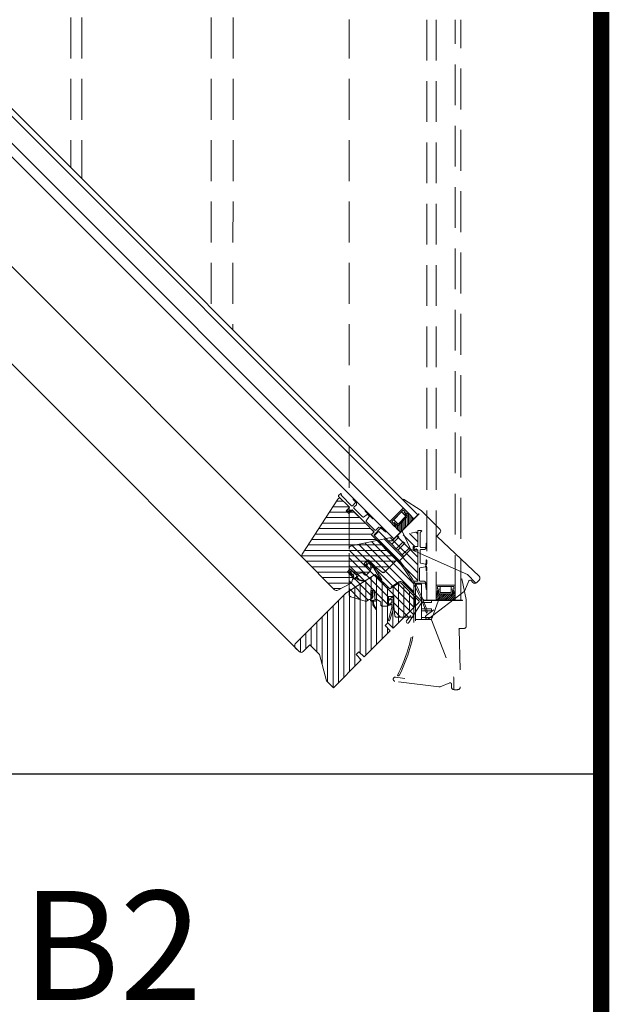
# Model space of a CAD drawing. Units: millimetres. Extents: x -2610 to 1601, y -2170 to 1398.
# Drawn here: x 1305 to 1414, y -386 to -206 of the extents above; entities that cross this region are included whole.
import ezdxf
from ezdxf.lldxf.tags import DXFTag

# ---------------------------------------------------------------- set-up
doc = ezdxf.new("R2010")
doc.units = ezdxf.units.MM
doc.header["$LTSCALE"] = 30
doc.linetypes.add('HIDDEN', pattern=[0.375, 0.25, -0.125])
doc.layers.add('FAKRO TEXT', color=80, linetype='Continuous', lineweight=9)
doc.layers.add('FAKRO WINDOW', color=7, linetype='Continuous', lineweight=20)
doc.styles.get("Standard").update_dxf_attribs({"font": 'ARIAL.TTF'})
tags = doc.linetypes.add('DASHDOT2', pattern=[12.7, 6.35, -3.175, 0, -3.175]).pattern_tags.tags
tags[10:11] = [DXFTag(74, 4), DXFTag(75, 0), DXFTag(340, '0'), DXFTag(46, 0.0), DXFTag(50, 0.0), DXFTag(44, 0.0), DXFTag(45, 0.0)]
tags[8:9] = [DXFTag(74, 4), DXFTag(75, 0), DXFTag(340, '0'), DXFTag(46, 0.0), DXFTag(50, 0.0), DXFTag(44, 0.0), DXFTag(45, 0.0)]
tags[6:7] = [DXFTag(74, 4), DXFTag(75, 0), DXFTag(340, '0'), DXFTag(46, 0.0), DXFTag(50, 0.0), DXFTag(44, 0.0), DXFTag(45, 0.0)]
tags[4:5] = [DXFTag(74, 4), DXFTag(75, 0), DXFTag(340, '0'), DXFTag(46, 0.0), DXFTag(50, 0.0), DXFTag(44, 0.0), DXFTag(45, 0.0)]
pattern_1 = [(45, (-408.0897, -355.81), (-2.828427, 2.828427), [])]
pattern_2 = [(314.9998, (63.1667, 125.7604), (0.707109, 0.7071044), [])]

# ---------------------------------------------------------------- blocks, each defined once
blk = doc.blocks.new('FDH D')
at = {"layer": 'FAKRO WINDOW', "linetype": 'Continuous'}
h = blk.add_hatch(dxfattribs=at)
h.set_pattern_fill('LINE', scale=0.314961, angle=45, style=0)
h.set_pattern_definition([(135, (188.745, -355.4471), (0.7071068, 0.7071068), [])])
h.paths.add_polyline_path([(29.2, 33.25), (23.2, 33.25), (23.2, 34.25), (22.2, 34.25), (22.2, 35.25), (24.7, 35.25), (24.7, 45.25), (22.2, 45.25), (22.2, 46.25), (23.2, 46.25), (23.2, 47.25), (29.2, 47.25)])
h = blk.add_hatch(dxfattribs=at)
h.set_pattern_fill('LINE', scale=1.259843, angle=45, style=0)
h.set_pattern_definition(pattern_1)
edge = h.paths.add_edge_path()
edge.add_line((31.68, 2.25), (28.08, 2.25))
edge.add_line((28.08, 2.25), (28.07, 2.25))
edge.add_line((28.07, 2.25), (26.71, 2.25))
edge.add_line((26.71, 2.25), (26.71, -1.23))
edge.add_line((26.71, -1.23), (-16.65, -0.23))
edge.add_line((-16.65, -0.23), (-20.51, 17.94))
edge.add_ellipse((-19.04, 18.25), major_axis=(-1.06, 1.06), ratio=1, start_angle=-45, end_angle=57, ccw=False)
edge.add_line((-19.04, 19.75), (-10.09, 19.75))
edge.add_line((-10.09, 19.75), (-10.09, 18.25))
edge.add_line((-10.09, 18.25), (-10.09, 16.25))
edge.add_line((-10.09, 16.25), (-7.29, 16.25))
edge.add_line((-7.29, 16.25), (-7.29, 17.92))
edge.add_line((-7.29, 17.92), (-7.18, 18.04))
edge.add_ellipse((-7.39, 18.25), major_axis=(0.212, 0.212), ratio=1, start_angle=270.58469, end_angle=385.66311)
edge.add_line((-7.29, 18.53), (-7.29, 19.75))
edge.add_line((-7.29, 19.75), (5.81, 19.75))
edge.add_line((5.81, 19.75), (6.74, 19.75))
edge.add_line((6.74, 19.75), (8.41, 19.75))
edge.add_line((8.41, 19.75), (13.41, 19.75))
edge.add_line((13.41, 19.75), (14.85, 19.75))
edge.add_line((14.85, 19.75), (15.41, 19.75))
edge.add_line((15.41, 19.75), (15.41, 17.25))
edge.add_ellipse((15.91, 17.25), major_axis=(-0.354, 0.354), ratio=1, start_angle=45, end_angle=135)
edge.add_line((15.91, 16.75), (41.71, 16.75))
edge.add_line((41.71, 16.75), (41.71, 3.95))
edge.add_ellipse((40.71, 3.95), major_axis=(-0.707, 0.707), ratio=1, start_angle=140.71059, end_angle=225, ccw=False)
edge.add_line((40.81, 2.96), (33.71, 2.25))
edge.add_line((33.71, 2.25), (31.68, 2.25))
h = blk.add_hatch(dxfattribs=at)
h.set_pattern_fill('LINE', scale=1.259843, angle=135, style=0)
h.set_pattern_definition([(135, (-408.0897, -355.81), (-2.828427, -2.828427), [])])
h.paths.add_polyline_path([(32.63, -79.25, 0.414214), (34.63, -81.25), (38.63, -81.25, 0.414214), (40.63, -79.25), (40.63, -72.25), (50.63, -72.25), (67.95, -82.25), (75.13, -82.25), (75.13, -53.25), (69.63, -53.15), (69.63, -50.35), (75.13, -50.25), (75.13, -23.25), (69.63, -23.15), (69.63, -20.35), (75.13, -20.25), (75.13, 6.75), (74.63, 7.25), (56.26, 7.25, 0.354119), (54.79, 6.06), (53.13, -1.75), (43.99, -1.75, -0.099971), (43.8, -1.75), (38.38, -1.75, 0.354119), (37.85, -2.18), (36.04, -10.69, -0.147353), (36.05, -10.86, -0.001664), (35.99, -10.91), (32.63, -26.75)])
h = blk.add_hatch(dxfattribs=at)
h.set_pattern_fill('LINE', scale=1.259843, angle=45, style=0)
h.set_pattern_definition(pattern_1)
edge = h.paths.add_edge_path()
edge.add_line((24.86, -30.75), (-8.54, -30.75))
edge.add_ellipse((-8.54, -28.75), major_axis=(1.41, 1.41), ratio=1, start_angle=147, end_angle=225, ccw=False)
edge.add_line((-10.5, -29.17), (-16.65, -0.23))
edge.add_line((-16.65, -0.23), (26.71, -1.23))
edge.add_line((26.71, -1.23), (26.71, -1.75))
edge.add_line((26.71, -1.75), (28.66, -1.75))
edge.add_line((28.66, -1.75), (28.83, -2.05))
edge.add_ellipse((29, -1.95), major_axis=(-0.141, 0.141), ratio=1, start_angle=74.99901, end_angle=194.99901)
edge.add_line((29.18, -2.05), (29.32, -1.8))
edge.add_ellipse((28.89, -1.55), major_axis=(-0.354, 0.354), ratio=1, start_angle=194.99901, end_angle=201.41578)
edge.add_line((29.35, -1.75), (31.68, -1.75))
edge.add_line((31.68, -1.75), (32.5, -1.75))
edge.add_line((32.5, -1.75), (32.67, -2.05))
edge.add_ellipse((32.84, -1.95), major_axis=(0.141, 0.141), ratio=1, start_angle=164.99901, end_angle=284.99901)
edge.add_line((33.02, -2.05), (33.14, -1.85))
edge.add_ellipse((32.71, -2.75), major_axis=(0.707, 0.707), ratio=1, start_angle=315, end_angle=379.67335, ccw=False)
edge.add_line((33.71, -2.75), (33.71, -6.4))
edge.add_ellipse((32.71, -6.4), major_axis=(0.707, 0.707), ratio=1, start_angle=225, end_angle=315, ccw=False)
edge.add_line((32.71, -7.4), (31.11, -7.4))
edge.add_ellipse((31.11, -8.4), major_axis=(0.707, 0.707), ratio=1, start_angle=45, end_angle=105)
edge.add_line((30.24, -7.9), (28.77, -10.43))
edge.add_ellipse((29.21, -10.68), major_axis=(0.354, 0.354), ratio=1, start_angle=105, end_angle=135)
edge.add_line((28.71, -10.68), (28.71, -11.25))
edge.add_ellipse((28.21, -11.25), major_axis=(-0.354, 0.354), ratio=1, start_angle=135, end_angle=225, ccw=False)
edge.add_line((28.21, -11.75), (22.21, -11.75))
edge.add_line((22.21, -11.75), (22.21, -14.75))
edge.add_line((22.21, -14.75), (24.73, -14.75))
edge.add_ellipse((24.84, -14.37), major_axis=(-0.283, 0.283), ratio=1, start_angle=119.33237, end_angle=150.66763)
edge.add_line((24.95, -14.75), (27.19, -14.75))
edge.add_ellipse((27.33, -14.38), major_axis=(-0.283, 0.283), ratio=1, start_angle=114.28381, end_angle=155.71619)
edge.add_line((27.47, -14.75), (28.21, -14.75))
edge.add_ellipse((28.21, -15.25), major_axis=(-0.354, 0.354), ratio=1, start_angle=225, end_angle=315, ccw=False)
edge.add_line((28.71, -15.25), (28.71, -15.82))
edge.add_ellipse((29.21, -15.82), major_axis=(-0.354, 0.354), ratio=1, start_angle=45, end_angle=75)
edge.add_line((28.77, -16.07), (29.9, -18.02))
edge.add_ellipse((29.04, -18.52), major_axis=(0.707, 0.707), ratio=1, start_angle=298, end_angle=345, ccw=False)
edge.add_line((29.99, -18.81), (26.77, -29.34))
edge.add_ellipse((24.86, -28.75), major_axis=(1.41, 1.41), ratio=1, start_angle=225, end_angle=298, ccw=False)
at = {"layer": 'FAKRO WINDOW', "color": 7, "linetype": 'Continuous'}
for p, q in [((29.2, 51.25), (-415.58, 51.25)), ((13.74, 52.01), (28.76, 55.2)), ((13.95, 51.25), (13.74, 52.01)), ((29.15, 55.25), (48.45, 55.25)), ((29.2, 24.2), (29.2, 52.2)), ((29.45, 52.45), (29.45, 35.19)), ((49.95, 53.75), (49.99, 50.43)), ((50.49, 49.95), (92.95, 51.25)), ((26.2, 47.25), (-415.58, 47.25)), ((23.2, 47.25), (18.2, 47.25)), ((18.2, 47.25), (18.2, 33.25)), ((19.2, 46.25), (21.2, 46.25)), ((19.2, 34.25), (19.2, 46.25)), ((19.2, 36.25), (19.2, 44.25)), ((19.2, 44.25), (23.7, 44.25)), ((21.2, 47.25), (26.2, 47.25)), ((21.2, 46.25), (21.2, 44.25)), ((22.2, 46.25), (23.2, 46.25)), ((22.2, 45.25), (22.2, 46.25)), ((22.2, 45.25), (22.2, 46.25)), ((22.2, 46.25), (23.2, 46.25)), ((24.7, 45.25), (22.2, 45.25)), ((24.7, 45.25), (22.2, 45.25)), ((23.2, 47.25), (29.2, 47.25)), ((23.2, 46.25), (23.2, 47.25)), ((23.2, 46.25), (23.2, 47.25)), ((23.7, 44.25), (23.7, 36.25)), ((24.7, 35.25), (24.7, 45.25)), ((24.7, 35.25), (24.7, 45.25)), ((43.63, 29.82), (85.95, 46.05)), ((85.95, 46.05), (94.82, 46.05)), ((89.98, 43.47), (92.85, 36.42)), ((92.95, 44.75), (90.95, 44.85)), ((94.95, 49.25), (94.95, 46.75)), ((23.7, 36.25), (19.2, 36.25)), ((21.2, 36.25), (21.2, 34.25)), ((-415.58, 33.25), (26.2, 33.25)), ((18.2, 33.25), (23.2, 33.25)), ((21.2, 34.25), (19.2, 34.25)), ((22.2, 35.25), (24.7, 35.25)), ((22.2, 35.25), (24.7, 35.25)), ((22.2, 34.25), (22.2, 35.25)), ((23.2, 34.25), (22.2, 34.25)), ((23.2, 33.25), (23.2, 34.25)), ((27.7, 33.25), (25.2, 33.25)), ((29.2, 33.25), (25.2, 33.25)), ((29.2, 30.05), (29.2, 27.05)), ((29.45, 35.19), (29.45, 34.13)), ((29.45, 34.13), (29.45, 30.48)), ((29.45, 30.48), (29.45, 24.45)), ((29.95, 29.75), (30.95, 29.75)), ((41.45, 30.48), (30.12, 34.6)), ((30.95, 29.75), (30.95, 22.45)), ((35.7, 29.75), (35.7, 22.45)), ((37.2, 29.75), (35.7, 29.75)), ((37.2, 29.75), (37.2, 22.45)), ((43.12, 29.87), (41.45, 30.48)), ((41.95, 30.29), (41.95, 22.45)), ((43.34, 29.71), (43.63, 29.82)), ((43.45, 29.4), (43.45, 22.45)), ((92.93, 35.56), (88.77, 2.99)), ((-415.58, 26.25), (29.2, 26.25)), ((-21.94, 20.28), (-21.94, 22.08)), ((-12.36, 26.25), (-9.89, 26.25)), ((-9.89, 25.75), (-12.36, 25.75)), ((-9.39, 22.08), (-9.39, 25.35)), ((-8.07, 25.03), (-9.25, 26.02)), ((-7.89, 24.65), (-7.89, 22.05)), ((0.05, 26.25), (2.41, 26.25)), ((2.41, 25.75), (0.05, 25.75)), ((2.18, 21.98), (2.9, 25.18)), ((3.05, 26.02), (3.51, 25.63)), ((3.51, 25.63), (4.11, 25.63)), ((4.56, 26.02), (4.11, 25.63)), ((4.71, 25.18), (5.51, 21.48)), ((5.21, 26.25), (7.57, 26.25)), ((7.57, 25.75), (5.21, 25.75)), ((15.41, 21.55), (15.41, 24.39)), ((15.59, 24.77), (16.76, 25.76)), ((16.91, 25), (16.91, 18.25)), ((17.16, 25.89), (21.17, 26.25)), ((21.21, 25.75), (17.35, 25.4)), ((17.45, 21.95), (17.45, 17.95)), ((19.45, 22.45), (17.95, 22.45)), ((27.45, 22.45), (19.45, 22.45)), ((27.45, 22.45), (29.45, 24.45)), ((27.45, 22.45), (30.95, 22.45)), ((30.95, 22.45), (35.7, 22.45)), ((35.7, 22.45), (37.2, 22.45)), ((37.2, 22.45), (41.95, 22.45)), ((41.95, 22.45), (43.45, 22.45)), ((43.45, 22.45), (43.45, 17.95)), ((-10.09, 19.78), (-21.44, 19.78)), ((-10.5, -29.17), (-20.51, 17.94)), ((-20.44, 21.58), (-9.89, 21.58)), ((-10.09, 18.25), (-10.09, 19.78)), ((-10.09, 19.75), (-10.09, 16.25)), ((-10.09, 16.25), (-7.29, 16.25)), ((-7.49, 19.75), (-8.32, 18.43)), ((-8.12, 18.22), (-7.73, 18.35)), ((-7.38, 17.87), (-7.86, 17.34)), ((8.41, 19.75), (-7.49, 19.75)), ((-7.39, 21.55), (1.69, 21.55)), ((-7.29, 16.25), (-7.29, 19.75)), ((-7.29, 19.75), (5.81, 19.75)), ((2.74, 19.75), (2.74, 19.75)), ((2.74, 19.75), (2.74, 19.75)), ((3.74, 19.75), (3.74, 19.75)), ((3.74, 19.75), (3.74, 19.75)), ((6, 21.05), (14.91, 21.05)), ((14.85, 19.75), (6.74, 19.75)), ((15.41, 19.75), (13.41, 19.75)), ((14.43, 19.75), (14.43, 19.75)), ((14.43, 19.75), (14.43, 19.75)), ((15.41, 17.25), (15.41, 19.75)), ((15.91, 16.75), (41.71, 16.75)), ((17.21, 17.95), (44.41, 17.95)), ((41.71, 16.75), (41.71, 3.95)), ((56.26, 7.25), (74.63, 7.25)), ((56.35, 8.42), (74.96, 8.44)), ((74.63, 7.25), (75.13, 6.75)), ((85.79, 3.37), (86.68, 10.32)), ((33.71, 2.25), (26.71, 2.25)), ((26.71, 2.25), (26.71, -1.75)), ((27.22, 0.75), (28.61, -1.65)), ((32.82, 2.25), (28.08, 2.25)), ((29, 0.75), (30.48, 0.75)), ((31.34, 0.25), (32.44, -1.65)), ((32.84, 0.75), (33.59, 0.75)), ((40.81, 2.96), (33.71, 2.25)), ((44.06, -0.86), (34.3, 2.03)), ((34.63, 0.61), (43.8, -1.75)), ((54.1, 6.58), (52.73, -0.2)), ((53.13, -1.75), (54.79, 6.06)), ((75.13, 6.75), (75.13, -20.25)), ((77.04, 6.63), (80.43, -9.32)), ((26.71, -1.75), (32.71, -1.75)), ((29.1, -0.9), (28.57, 0)), ((28.95, -1.65), (29.1, -1.4)), ((32.94, -0.92), (32.41, 0)), ((32.63, -26.75), (37.85, -2.18)), ((32.79, -1.65), (32.93, -1.4)), ((33.71, -2.75), (33.71, -6.4)), ((38.38, -1.75), (53.13, -1.75)), ((42.83, -1.75), (53.13, -1.75)), ((78.44, -9.56), (77.82, -4.66)), ((28.21, -11.75), (22.21, -11.75)), ((22.21, -11.75), (22.21, -14.75)), ((24.63, -14.71), (22.75, -13.36)), ((23.11, -12.09), (28.71, -11.77)), ((23.66, -13.28), (25.04, -14.02)), ((24.79, -13.21), (23.79, -12.96)), ((27.16, -14.74), (24.79, -13.21)), ((26.2, -13.27), (27.5, -14.01)), ((27.18, -13.33), (26.25, -13.08)), ((28.21, -14.47), (28.21, -14.41)), ((28.71, -10.68), (28.71, -11.25)), ((28.71, -10.78), (29.11, -10.78)), ((28.71, -11.77), (28.71, -10.78)), ((30.24, -7.9), (28.77, -10.43)), ((29.71, -12.2), (29.58, -12.2)), ((29.58, -12.75), (32.04, -12.75)), ((32.1, -13.39), (29.67, -13.45)), ((29.67, -14), (29.79, -14)), ((29.91, -11.58), (29.91, -12)), ((32.71, -7.4), (31.11, -7.4)), ((22.21, -14.75), (28.21, -14.75)), ((29.99, -18.81), (26.77, -29.34)), ((28.71, -14.58), (28.31, -14.58)), ((28.71, -15.13), (28.71, -14.58)), ((29.19, -15.13), (28.71, -15.13)), ((28.71, -15.25), (28.71, -15.82)), ((28.77, -16.07), (29.9, -18.02)), ((75.13, -20.25), (69.63, -20.35)), ((69.63, -20.35), (69.63, -23.15)), ((32.63, -26.75), (32.63, -26.55)), ((32.63, -26.55), (32.67, -26.55)), ((32.63, -79.25), (32.63, -26.75)), ((69.63, -23.15), (75.13, -23.25)), ((75.13, -23.25), (75.13, -50.25)), ((-8.19, -30.75), (-415.58, -30.74)), ((24.86, -30.75), (-8.54, -30.75)), ((75.13, -50.25), (69.63, -50.35)), ((69.63, -50.35), (69.63, -53.15)), ((69.63, -53.15), (75.13, -53.25)), ((75.13, -53.25), (75.13, -82.25)), ((40.63, -72.25), (40.63, -79.25)), ((50.63, -72.25), (40.63, -72.25)), ((50.63, -72.25), (40.63, -72.25)), ((40.63, -72.25), (40.63, -79.25)), ((67.95, -82.25), (50.63, -72.25)), ((37.92, -81.25), (-415.58, -81.24)), ((38.63, -81.25), (34.63, -81.25)), ((38.63, -81.25), (34.63, -81.25)), ((75.13, -82.25), (67.95, -82.25))]:
    blk.add_line(p, q, dxfattribs=at)
at = {"layer": 'FAKRO WINDOW', "color": 7, "linetype": 'DASHDOT2'}
blk.add_line((45.71, 16.75), (36.25, 16.75), dxfattribs=at)
at = {"layer": 'FAKRO WINDOW', "color": 7, "linetype": 'Continuous'}
for centre, radius, start, end in [((29.15, 53.75), 1.5, 90, 105), ((29.45, 52.2), 0.25, 90, 180), ((48.45, 53.75), 1.5, 0, 90), ((92.95, 49.25), 2, 0, 90), ((50.49, 50.45), 0.5, 180, 270), ((90.9, 43.85), 1, 87.15239, 202.15239), ((92.95, 46.75), 2, 270, 0), ((90.94, 35.81), 2, 352.72045, 17.72045), ((29.95, 34.13), 0.5, 70, 180), ((42.95, 29.4), 0.5, 0, 70), ((-21.44, 22.08), 0.5, 0.00149, 179.99966), ((-20.44, 22.08), 0.5, 180.00149, 270.00149), ((-12.36, 26), 0.25, 89.99943, 269.99943), ((-9.89, 25.25), 1, 50, 89.99943), ((-9.89, 25.25), 0.503, 0, 89.99943), ((-9.89, 22.08), 0.5, 270.00149, 0), ((-8.39, 24.65), 0.5, 0, 50), ((-7.39, 22.05), 0.5, 180, 270), ((0.05, 26), 0.25, 90.00005, 270.00005), ((1.69, 22.05), 0.5, 270, 351.5), ((2.41, 25.25), 1, 50.00005, 90.00005), ((2.41, 25.25), 0.5, 351.5, 90.00005), ((5.21, 25.25), 1, 89.99995, 129.99995), ((5.21, 25.25), 0.5, 89.99995, 188.5), ((7.57, 26), 0.25, 269.99995, 89.99995), ((15.91, 24.39), 0.5, 129.99967, 180), ((17.26, 24.89), 1, 95.19954, 119.43399), ((17.4, 24.9), 0.5, 95.19954, 169.43432), ((17.95, 21.95), 0.5, 90, 180), ((21.19, 26), 0.25, 275.19954, 95.19954), ((-21.44, 20.28), 0.5, 180, 270.00149), ((-18.99, 18.24), 1.55, 91.88807, 191.1642), ((-8.79, 18.25), 1.3, 180, 315.58469), ((-8.19, 18.35), 0.15, 147.93577, 296.80335), ((-7.59, 18.08), 0.3, 315.58469, 116.80335), ((6, 21.55), 0.5, 188.5, 270), ((14.91, 21.55), 0.5, 270, 0), ((15.91, 17.25), 0.5, 180, 270), ((17.21, 18.25), 0.3, 180, 270), ((31.72, -98.47), 117.11, 63.40841, 83.78078), ((30.58, -101.54), 119.25, 63.07279, 82.71307), ((56.35, 6.12), 2.3, 89.99885, 168.57383), ((56.26, 5.75), 1.5, 90, 168), ((74.96, 6.34), 2.1, 7.83445, 89.99901), ((28.08, 1.25), 1, 89.99901, 209.99901), ((29, 0.25), 0.5, 89.99901, 209.99901), ((30.48, -0.25), 1, 29.99901, 89.99901), ((32.84, 0.25), 0.5, 89.99901, 209.99901), ((32.82, -2.75), 5, 72.86582, 89.99901), ((33.59, -3.25), 4, 74.9397, 89.99901), ((40.71, 3.95), 1, 275.71059, 360), ((83.6, 5.28), 1.11, 333.20504, 60.54073), ((87.28, 3.18), 1.5, 172.72045, 352.72045), ((28.78, -1.55), 0.2, 209.99901, 329.99901), ((28.66, -1.15), 0.5, 329.99901, 29.99901), ((32.61, -1.55), 0.2, 209.99901, 329.99901), ((32.71, -2.75), 1, 0, 90), ((32.71, -6.4), 1, 270, 0), ((32.5, -1.15), 0.5, 329.99901, 29.99901), ((38.38, -2.29), 0.538, 90, 168), ((43.9, -1.29), 0.468, 258.58209, 68.86701), ((23.15, -12.79), 0.7, 93.22126, 235.04234), ((23.74, -13.13), 0.176, 75.888, 241.94744), ((24.84, -14.37), 0.4, 329.10533, 59.12348), ((26.24, -13.18), 0.1, 84.21519, 244.6479), ((26.72, -14.8), 1.54, 14.98162, 72.5261), ((27.33, -14.38), 0.4, 334.6479, 64.65248), ((28.21, -11.25), 0.5, 270, 0), ((29.21, -10.68), 0.5, 150, 180), ((29.11, -11.58), 0.8, 359.99037, 89.99901), ((29.19, -14.33), 0.8, 269.99901, 5.97939), ((29.58, -12.48), 0.275, 89.99901, 180), ((29.58, -12.48), 0.275, 180, 269.97392), ((29.67, -13.73), 0.275, 90.04735, 180), ((29.67, -13.73), 0.275, 180, 269.99901), ((29.71, -12), 0.2, 269.99901, 0.01665), ((29.79, -14.2), 0.2, 348.02188, 89.99901), ((31.11, -8.4), 1, 90, 150), ((27.23, -0.63), 13.04, 291.68647, 309.26859), ((28.06, -2.92), 11.22, 291.13045, 315.13112), ((35.75, -10.76), 0.272, 344.76148, 172.68752), ((79.44, -9.46), 1, 185.85542, 8.40969), ((24.84, -14.37), 0.4, 239.10548, 329.10533), ((27.33, -14.38), 0.4, 244.6479, 334.6479), ((28.31, -14.48), 0.1, 177.98798, 269.99901), ((28.21, -15.25), 0.5, 0, 90), ((29.21, -15.82), 0.5, 180, 210), ((29.04, -18.52), 1, 343, 30), ((-8.54, -28.75), 2, 192, 270), ((24.86, -28.75), 2, 270, 343), ((34.63, -79.25), 2, 180, 270), ((34.63, -79.25), 2, 180, 270), ((38.63, -79.25), 2, 270, 0), ((38.63, -79.25), 2, 270, 360)]:
    blk.add_arc(centre, radius, start, end, dxfattribs=at)
at = {"layer": 'FAKRO WINDOW', "color": 7, "linetype": 'Continuous', "extrusion": (0, 0, -1)}
blk.add_ellipse((29.95, 30.48), major_axis=(0, 0.73), ratio=0.684915, start_param=3.141593, end_param=4.712389, dxfattribs=at)
blk = doc.blocks.new('A$C5D5708DA')
at = {"layer": 'FAKRO WINDOW', "linetype": 'HIDDEN'}
h = blk.add_hatch(dxfattribs=at)
h.set_pattern_fill('LINE', scale=0.314961, angle=-45.0002, style=0)
h.set_pattern_definition(pattern_2)
edge = h.paths.add_edge_path()
edge.add_line((144.43, 17.52), (144.43, 25.87))
edge.add_ellipse((144.93, 25.87), major_axis=(0.354, -0.354), ratio=1, start_angle=147, end_angle=225, ccw=False)
edge.add_line((144.83, 26.36), (152.06, 27.9))
edge.add_line((152.06, 27.9), (151.81, 17.06))
edge.add_line((151.81, 17.06), (151.68, 17.06))
edge.add_line((151.68, 17.06), (151.68, 16.57))
edge.add_line((151.68, 16.57), (151.61, 16.53))
edge.add_ellipse((151.63, 16.49), major_axis=(0.0354, 0.0354), ratio=1, start_angle=74.999, end_angle=194.999)
edge.add_line((151.61, 16.44), (151.67, 16.41))
edge.add_ellipse((151.73, 16.52), major_axis=(0.0884, 0.0884), ratio=1, start_angle=194.999, end_angle=201.4158)
edge.add_line((151.68, 16.4), (151.68, 15.82))
edge.add_line((151.68, 15.82), (151.68, 15.61))
edge.add_line((151.68, 15.61), (151.61, 15.57))
edge.add_ellipse((151.63, 15.53), major_axis=(0.0354, -0.0354), ratio=1, start_angle=164.999, end_angle=284.999)
edge.add_line((151.61, 15.48), (151.66, 15.45))
edge.add_ellipse((151.43, 15.56), major_axis=(0.177, -0.177), ratio=1, start_angle=315, end_angle=379.6734, ccw=False)
edge.add_line((151.43, 15.31), (150.52, 15.31))
edge.add_ellipse((150.52, 15.56), major_axis=(0.177, -0.177), ratio=1, start_angle=225, end_angle=315, ccw=False)
edge.add_line((150.27, 15.56), (150.27, 15.96))
edge.add_ellipse((150.02, 15.96), major_axis=(0.177, -0.177), ratio=1, start_angle=45, end_angle=105)
edge.add_line((150.15, 16.18), (149.51, 16.54))
edge.add_ellipse((149.45, 16.44), major_axis=(0.0884, -0.0884), ratio=1, start_angle=105, end_angle=135)
edge.add_line((149.45, 16.56), (149.31, 16.56))
edge.add_ellipse((149.31, 16.69), major_axis=(0.0884, 0.0884), ratio=1, start_angle=135, end_angle=225, ccw=False)
edge.add_line((149.18, 16.69), (149.18, 18.19))
edge.add_line((149.18, 18.19), (148.43, 18.19))
edge.add_line((148.43, 18.19), (148.43, 17.56))
edge.add_ellipse((148.53, 17.53), major_axis=(0.0707, 0.0707), ratio=1, start_angle=119.3324, end_angle=150.6676)
edge.add_line((148.43, 17.5), (148.43, 16.94))
edge.add_ellipse((148.52, 16.9), major_axis=(0.0707, 0.0707), ratio=1, start_angle=114.2838, end_angle=155.7162)
edge.add_line((148.43, 16.87), (148.43, 16.69))
edge.add_ellipse((148.31, 16.69), major_axis=(0.0884, 0.0884), ratio=1, start_angle=225, end_angle=315, ccw=False)
edge.add_line((148.31, 16.56), (148.16, 16.56))
edge.add_ellipse((148.16, 16.44), major_axis=(0.0884, 0.0884), ratio=1, start_angle=45, end_angle=75)
edge.add_line((148.1, 16.54), (147.61, 16.26))
edge.add_ellipse((147.49, 16.48), major_axis=(0.177, -0.177), ratio=1, start_angle=298, end_angle=345, ccw=False)
edge.add_line((147.42, 16.24), (144.79, 17.04))
edge.add_ellipse((144.93, 17.52), major_axis=(0.354, -0.354), ratio=1, start_angle=225, end_angle=298, ccw=False)
h = blk.add_hatch(dxfattribs=at)
h.set_pattern_fill('LINE', scale=0.314961, angle=-45.0002, style=0)
h.set_pattern_definition(pattern_2)
edge = h.paths.add_edge_path()
edge.add_line((152.68, 15.82), (152.68, 16.72))
edge.add_line((152.68, 16.72), (152.68, 16.72))
edge.add_line((152.68, 16.72), (152.68, 17.06))
edge.add_line((152.68, 17.06), (151.81, 17.06))
edge.add_line((151.81, 17.06), (152.06, 27.9))
edge.add_line((152.06, 27.9), (156.6, 28.86))
edge.add_ellipse((156.68, 28.5), major_axis=(0.265, 0.265), ratio=1, start_angle=-45, end_angle=57, ccw=False)
edge.add_line((157.06, 28.5), (157.06, 26.26))
edge.add_line((157.06, 26.26), (156.68, 26.26))
edge.add_line((156.68, 26.26), (156.18, 26.26))
edge.add_line((156.18, 26.26), (156.18, 25.56))
edge.add_line((156.18, 25.56), (156.6, 25.56))
edge.add_line((156.6, 25.56), (156.63, 25.53))
edge.add_ellipse((156.68, 25.59), major_axis=(0.053, -0.053), ratio=1, start_angle=270.5847, end_angle=385.6631)
edge.add_line((156.75, 25.56), (157.06, 25.56))
edge.add_line((157.06, 25.56), (157.06, 22.29))
edge.add_line((157.06, 22.29), (157.06, 22.05))
edge.add_line((157.06, 22.05), (157.06, 21.64))
edge.add_line((157.06, 21.64), (157.06, 20.39))
edge.add_line((157.06, 20.39), (157.06, 20.02))
edge.add_line((157.06, 20.02), (157.06, 19.89))
edge.add_line((157.06, 19.89), (156.43, 19.89))
edge.add_ellipse((156.43, 19.76), major_axis=(0.0884, 0.0884), ratio=1, start_angle=45, end_angle=135)
edge.add_line((156.31, 19.76), (156.31, 13.31))
edge.add_line((156.31, 13.31), (153.11, 13.31))
edge.add_ellipse((153.11, 13.56), major_axis=(0.177, 0.177), ratio=1, start_angle=140.7106, end_angle=225, ccw=False)
edge.add_line((152.86, 13.54), (152.68, 15.31))
edge.add_line((152.68, 15.31), (152.68, 15.82))
h = blk.add_hatch(dxfattribs=at)
h.set_pattern_fill('LINE', scale=0.07874, angle=-45.0002, style=0)
h.set_pattern_definition([(44.9998, (63.25686, -23.44825), (0.1767761, -0.1767773), [])])
h.paths.add_polyline_path([(160.43, 16.44), (160.43, 17.94), (160.68, 17.94), (160.68, 18.19), (160.93, 18.19), (160.93, 17.56), (163.43, 17.56), (163.43, 18.19), (163.68, 18.19), (163.68, 17.94), (163.93, 17.94), (163.93, 16.44)])
for p, q in [((93.44, 179.52), (93.39, 95.73)), ((95.44, 179.52), (95.39, 93.73)), ((119.19, 179.52), (119.13, 69.98)), ((123.19, 179.52), (123.13, 65.98))]:
    blk.add_line(p, q, dxfattribs=at)
at = {"layer": 'FAKRO WINDOW', "color": 7, "linetype": 'HIDDEN'}
for p, q in [((144.43, 25.78), (144.43, 122.9)), ((158.68, 122.89), (158.68, 16.44)), ((160.43, 122.89), (160.43, 17.19)), ((163.93, 17.19), (163.93, 122.89)), ((164.93, 16.44), (164.93, 122.89)), ((157.06, 26.26), (157.06, 29.1)), ((157.19, 29.22), (157.64, 29.22)), ((144.83, 26.36), (156.6, 28.86)), ((157.51, 28.85), (157.51, 26.21)), ((144.43, 17.52), (144.43, 25.87)), ((157.06, 26.26), (156.18, 26.26)), ((156.18, 26.26), (156.18, 25.56)), ((156.18, 25.56), (157.06, 25.56)), ((156.59, 25.58), (156.45, 25.7)), ((156.67, 25.77), (156.71, 25.67)), ((156.68, 26.26), (157.06, 26.26)), ((157.06, 25.61), (156.73, 25.82)), ((157.06, 21.64), (157.06, 25.61)), ((157.06, 25.56), (157.06, 22.29)), ((157.51, 25.59), (157.51, 23.32)), ((158.28, 25.71), (157.63, 25.71)), ((157.64, 26.09), (158.46, 26.09)), ((158.38, 25.76), (158.62, 26.05)), ((158.56, 26.21), (158.56, 26.83)), ((158.68, 26.83), (158.68, 26.21)), ((158.56, 23.14), (158.56, 23.73)), ((158.68, 23.73), (158.68, 23.14)), ((157.06, 23.05), (157.06, 23.05)), ((157.06, 23.05), (157.06, 23.05)), ((157.06, 22.8), (157.06, 22.8)), ((157.06, 22.8), (157.06, 22.8)), ((157.06, 20.02), (157.06, 22.05)), ((157.38, 22.24), (157.38, 20.01)), ((158.41, 22.56), (157.49, 22.36)), ((157.61, 23.19), (158.41, 23.01)), ((158.62, 22.98), (158.53, 22.86)), ((158.53, 22.86), (158.53, 22.71)), ((158.62, 22.6), (158.53, 22.71)), ((158.56, 21.85), (158.56, 22.44)), ((158.68, 22.44), (158.68, 21.85)), ((156.43, 19.89), (157.06, 19.89)), ((157.06, 19.89), (157.06, 20.39)), ((157.06, 20.13), (157.06, 20.13)), ((157.06, 20.13), (157.06, 20.13)), ((157.51, 19.89), (158.22, 19.89)), ((164.93, 20.25), (165.12, 20.3)), ((165.12, 20.3), (165.92, 16.55)), ((149.18, 18.19), (148.43, 18.19)), ((148.43, 18.19), (148.43, 16.69)), ((149.18, 16.69), (149.18, 18.19)), ((156.31, 19.76), (156.31, 13.31)), ((156.61, 19.44), (156.61, 12.64)), ((157.61, 19.37), (156.61, 19.37)), ((158.37, 19.51), (156.68, 19.51)), ((157.73, 18.87), (157.73, 19.25)), ((157.73, 16.87), (157.73, 18.87)), ((158.31, 19.84), (158.56, 19.55)), ((158.56, 18.44), (158.47, 19.4)), ((158.59, 19.45), (158.68, 18.45)), ((163.93, 19.19), (160.43, 19.19)), ((160.43, 19.19), (160.43, 17.94)), ((160.68, 18.44), (160.68, 18.94)), ((160.68, 18.94), (163.68, 18.94)), ((161.18, 18.44), (160.68, 18.44)), ((160.68, 17.94), (160.68, 18.19)), ((160.68, 18.19), (160.93, 18.19)), ((160.93, 18.19), (160.93, 17.56)), ((160.93, 18.19), (160.93, 17.56)), ((161.18, 17.81), (161.18, 18.94)), ((161.18, 18.94), (163.18, 18.94)), ((163.18, 18.94), (163.18, 17.81)), ((163.68, 18.44), (163.18, 18.44)), ((163.43, 18.19), (163.68, 18.19)), ((163.43, 17.56), (163.43, 18.19)), ((163.43, 17.56), (163.43, 18.19)), ((163.43, 18.19), (163.68, 18.19)), ((163.68, 18.94), (163.68, 18.44)), ((163.68, 18.19), (163.68, 17.94)), ((163.68, 18.19), (163.68, 17.94)), ((163.93, 17.94), (163.93, 19.19)), ((163.93, 18.44), (163.93, 17.19)), ((147.42, 16.24), (144.79, 17.04)), ((148.1, 16.54), (147.61, 16.26)), ((148.31, 16.56), (148.16, 16.56)), ((148.34, 16.56), (148.47, 16.56)), ((148.34, 16.44), (148.34, 16.56)), ((148.43, 16.95), (148.82, 17.54)), ((148.44, 17.58), (148.78, 18.05)), ((148.47, 16.56), (148.47, 16.66)), ((148.5, 16.69), (148.52, 16.69)), ((148.8, 17.82), (148.61, 17.48)), ((148.8, 17.19), (148.62, 16.86)), ((148.62, 16.32), (148.62, 16.29)), ((148.77, 15.71), (148.76, 16.32)), ((148.79, 16.94), (148.85, 17.18)), ((148.82, 17.54), (148.88, 17.79)), ((148.93, 16.34), (148.93, 15.73)), ((149.07, 16.31), (149.07, 16.34)), ((149.1, 17.96), (149.18, 16.56)), ((149.22, 16.26), (149.12, 16.26)), ((149.18, 16.56), (149.42, 16.56)), ((149.45, 16.56), (149.31, 16.56)), ((149.42, 16.56), (149.42, 16.46)), ((150.15, 16.18), (149.51, 16.54)), ((152.68, 17.06), (151.68, 17.06)), ((151.68, 17.06), (151.68, 15.56)), ((152.31, 16.93), (151.71, 16.59)), ((151.71, 16.5), (151.77, 16.46)), ((151.89, 16.46), (152.12, 16.59)), ((152.31, 16.49), (152.31, 16.12)), ((152.68, 15.31), (152.68, 17.06)), ((152.68, 15.53), (152.68, 16.72)), ((157.73, 16.87), (158.23, 16.37)), ((157.73, 16.87), (157.73, 16)), ((158.17, 16.44), (165.17, 16.44)), ((159.74, 16.37), (158.23, 16.37)), ((159.63, 16.44), (158.88, 16.44)), ((160.65, 16.37), (159.74, 16.37)), ((160.43, 17.94), (160.68, 17.94)), ((160.43, 16.81), (160.43, 17.44)), ((160.43, 16.44), (160.43, 17.44)), ((160.92, 16.37), (160.65, 16.37)), ((165.23, 16.37), (160.92, 16.37)), ((160.93, 17.56), (163.43, 17.56)), ((160.93, 17.56), (163.43, 17.56)), ((163.18, 17.81), (161.18, 17.81)), ((163.68, 17.94), (163.93, 17.94)), ((163.68, 17.94), (163.93, 17.94)), ((163.93, 17.94), (163.93, 16.44)), ((165.93, 16.45), (165.93, 11.62)), ((150.27, 15.56), (150.27, 15.96)), ((151.43, 15.31), (150.52, 15.31)), ((152.27, 15.08), (151.68, 12.79)), ((152.18, 15.9), (151.71, 15.63)), ((151.71, 15.54), (151.77, 15.5)), ((151.89, 15.5), (152.12, 15.63)), ((151.9, 12.72), (152.63, 15.16)), ((152.31, 15.53), (152.31, 15.34)), ((152.86, 13.54), (152.68, 15.31)), ((156.31, 12.31), (156.31, 14.67)), ((159.56, 16), (157.73, 16)), ((157.73, 16), (157.73, 14.81)), ((159.56, 14.81), (157.73, 14.81)), ((157.73, 14.81), (157.73, 14.44)), ((159.56, 16.25), (159.56, 16)), ((159.56, 14.44), (159.56, 14.81)), ((159.74, 13.38), (160.77, 16.21)), ((156.31, 13.31), (153.11, 13.31)), ((157.73, 12.87), (156.61, 12.87)), ((159.56, 14.44), (157.73, 14.44)), ((157.73, 14.44), (157.73, 13.25)), ((159.69, 13.25), (157.73, 13.25)), ((157.73, 13.25), (157.73, 12.87)), ((159.47, 12.87), (157.73, 12.87)), ((159.55, 12.9), (159.57, 12.83)), ((159.57, 12.83), (163.63, 2.25)), ((159.59, 12.96), (159.74, 13.38)), ((164.61, 11.11), (164.93, 0.5)), ((165.56, 11.25), (164.73, 11.24)), ((152.96, 2.29), (154.7, 2.07)), ((163.63, 2.25), (163.63, 0.03)), ((160.92, 0.51), (152.78, 1.55)), ((162.9, 1.24), (161.13, 0.53)), ((163.22, 0.5), (163.24, 1)), ((164.34, 0), (163.72, 0))]:
    blk.add_line(p, q, dxfattribs=at)
for centre, radius, start, end in [((157.19, 29.1), 0.125, 89.9998, 180.0013), ((157.64, 28.85), 0.125, 90.0013, 180.0013), ((157.64, 29.1), 0.125, 270.0013, 89.9995), ((156.68, 28.49), 0.387, 1.8879, 101.164), ((144.93, 25.87), 0.5, 101.9998, 179.9998), ((156.68, 25.94), 0.325, 89.9998, 225.5845), ((156.64, 25.64), 0.075, 225.5845, 26.8032), ((156.71, 25.79), 0.0375, 57.9356, 206.8032), ((157.64, 26.21), 0.125, 180.0013, 269.9998), ((157.63, 25.59), 0.125, 89.9998, 179.9998), ((158.28, 25.84), 0.125, 269.9998, 319.9998), ((158.43, 26.21), 0.126, 269.9998, 359.9992), ((158.62, 26.83), 0.0625, 359.9992, 179.9992), ((158.43, 26.21), 0.25, 319.9998, 359.9992), ((158.62, 23.73), 0.0625, 359.9999, 179.9999), ((157.51, 22.24), 0.125, 98.4998, 179.9998), ((157.63, 23.32), 0.125, 179.9998, 261.4998), ((158.43, 23.14), 0.125, 261.4998, 359.9999), ((158.43, 22.44), 0.125, 359.9997, 98.4998), ((158.62, 21.85), 0.0625, 179.9997, 359.9997), ((158.43, 23.14), 0.25, 319.9999, 359.9999), ((158.43, 22.44), 0.25, 359.9997, 39.9997), ((156.43, 19.76), 0.125, 89.9998, 179.9998), ((157.51, 20.01), 0.125, 179.9998, 269.9998), ((158.22, 19.76), 0.125, 39.9995, 89.9998), ((148.92, 17.95), 0.175, 3.2211, 145.0421), ((156.68, 19.44), 0.075, 89.9998, 179.9998), ((157.61, 19.25), 0.125, 359.9998, 89.9998), ((158.34, 19.39), 0.125, 5.1993, 79.4341), ((158.34, 19.42), 0.25, 5.1993, 29.4338), ((158.62, 18.44), 0.0625, 185.1993, 5.1993), ((144.93, 17.52), 0.5, 179.9998, 252.9998), ((147.49, 16.48), 0.25, 252.9998, 299.9998), ((148.16, 16.44), 0.125, 89.9998, 119.9998), ((148.31, 16.69), 0.125, 269.9998, 359.9998), ((148.54, 16.44), 0.2, 179.9988, 275.9792), ((148.52, 16.9), 0.1, 154.6477, 244.6477), ((148.53, 17.53), 0.1, 149.1053, 239.1051), ((148.5, 16.66), 0.025, 87.9878, 179.9988), ((148.53, 17.53), 0.1, 239.1051, 329.1233), ((148.52, 16.9), 0.1, 244.6477, 334.6523), ((148.42, 17.06), 0.385, 284.9814, 342.5259), ((148.57, 16.29), 0.05, 258.0217, 359.9988), ((148.69, 16.32), 0.0688, 89.9998, 179.9988), ((148.69, 16.32), 0.0687, 0.0472, 89.9998), ((148.84, 17.8), 0.0439, 345.8878, 151.9472), ((148.82, 17.18), 0.025, 354.215, 154.6477), ((149, 16.34), 0.0687, 89.9998, 179.9737), ((149, 16.34), 0.0688, 359.9988, 89.9998), ((149.12, 16.31), 0.05, 179.9988, 270.0165), ((149.31, 16.69), 0.125, 179.9998, 269.9998), ((149.22, 16.46), 0.2, 269.9902, 359.9988), ((149.45, 16.44), 0.125, 59.9998, 89.9998), ((151.73, 16.54), 0.05, 119.9988, 239.9988), ((151.83, 16.57), 0.125, 239.9988, 299.9988), ((152.18, 16.49), 0.125, 359.9988, 119.9988), ((152.43, 16.72), 0.25, 359.9988, 119.9988), ((160.65, 16.25), 0.125, 339.9998, 89.9998), ((165.17, 16.37), 0.0625, 359.9998, 89.9998), ((165.56, 16.45), 0.375, 359.9998, 14.9998), ((151.39, 16.72), 2.81, 201.1303, 225.1309), ((151.96, 16.93), 3.26, 201.6863, 219.2684), ((149.43, 14.8), 0.0679, 254.7613, 82.6873), ((150.02, 15.96), 0.25, 359.9998, 59.9998), ((150.52, 15.56), 0.25, 179.9998, 269.9998), ((151.43, 15.56), 0.25, 269.9998, 359.9998), ((151.73, 15.58), 0.05, 119.9988, 239.9988), ((151.83, 15.61), 0.125, 239.9988, 299.9988), ((152.18, 15.53), 0.125, 359.9988, 119.9988), ((152.06, 16.12), 0.25, 299.9988, 359.9988), ((151.31, 15.34), 1, 344.9395, 359.9988), ((151.43, 15.53), 1.25, 342.8656, 359.9988), ((151.8, 12.76), 0.117, 168.5819, 338.8668), ((153.11, 13.56), 0.25, 185.7104, 269.9998), ((159.47, 13), 0.125, 269.9998, 339.9998), ((126.73, 16.09), 29.81, 333.0726, 352.7129), ((127.5, 15.81), 29.28, 333.4082, 353.7806), ((164.73, 11.11), 0.125, 89.9998, 179.9998), ((165.56, 11.62), 0.375, 269.9998, 359.9998), ((152.91, 1.92), 0.375, 82.7203, 262.7203), ((153.44, 2.84), 0.278, 243.2048, 330.5405), ((160.98, 1), 0.5, 262.7203, 287.7203), ((162.99, 1.01), 0.25, 357.1522, 112.1522), ((163.72, 0.5), 0.5, 179.9998, 269.9998), ((164.34, 0.5), 0.5, 269.9998, 359.9998)]:
    blk.add_arc(centre, radius, start, end, dxfattribs=at)
at = {"layer": 'FAKRO WINDOW', "color": 7, "linetype": 'HIDDEN', "extrusion": (0, 0, -1)}
blk.add_ellipse((159.74, 16.25), major_axis=(0.183, 0), ratio=0.684915, start_param=3.141593, end_param=4.712389, dxfattribs=at)
blk = doc.blocks.new('*T30')
at = {"layer": 'FAKRO TEXT', "color": 0, "linetype": 'ByBlock', "lineweight": -2, "ltscale": 25.4, "transparency": 16777216}
for p, q in [((0, 0), (546.71, 0)), ((0, 0), (0, -1011.33)), ((136.68, 0), (136.68, -1011.33)), ((273.35, 0), (273.35, -1011.33)), ((410.03, 0), (410.03, -1011.33)), ((546.71, 0), (546.71, -1011.33)), ((0, -91.33), (546.71, -91.33)), ((136.68, -114.33), (546.71, -114.33)), ((136.68, -137.33), (546.71, -137.33)), ((136.68, -160.33), (546.71, -160.33)), ((136.68, -183.33), (546.71, -183.33)), ((136.68, -206.33), (546.71, -206.33)), ((136.68, -229.33), (546.71, -229.33)), ((0, -252.33), (546.71, -252.33)), ((136.68, -275.33), (546.71, -275.33)), ((136.68, -298.33), (546.71, -298.33)), ((136.68, -321.33), (546.71, -321.33)), ((136.68, -344.33), (546.71, -344.33)), ((136.68, -367.33), (546.71, -367.33)), ((136.68, -390.33), (546.71, -390.33)), ((0, -413.33), (546.71, -413.33)), ((136.68, -436.33), (546.71, -436.33)), ((136.68, -459.33), (546.71, -459.33)), ((136.68, -482.33), (546.71, -482.33)), ((136.68, -505.33), (546.71, -505.33)), ((136.68, -528.33), (546.71, -528.33)), ((136.68, -551.33), (546.71, -551.33)), ((0, -574.33), (546.71, -574.33)), ((136.68, -597.33), (546.71, -597.33)), ((136.68, -620.33), (546.71, -620.33)), ((136.68, -643.33), (546.71, -643.33)), ((136.68, -666.33), (546.71, -666.33)), ((136.68, -689.33), (546.71, -689.33)), ((136.68, -712.33), (546.71, -712.33)), ((0, -735.33), (546.71, -735.33)), ((136.68, -758.33), (546.71, -758.33)), ((136.68, -781.33), (546.71, -781.33)), ((136.68, -804.33), (546.71, -804.33)), ((136.68, -827.33), (546.71, -827.33)), ((136.68, -850.33), (546.71, -850.33)), ((0, -873.33), (546.71, -873.33)), ((136.68, -896.33), (546.71, -896.33)), ((136.68, -919.33), (546.71, -919.33)), ((136.68, -942.33), (546.71, -942.33)), ((136.68, -965.33), (546.71, -965.33)), ((136.68, -988.33), (546.71, -988.33)), ((0, -1011.33), (546.71, -1011.33))]:
    blk.add_line(p, q, dxfattribs=at)
at = {"layer": 'FAKRO TEXT', "color": 0, "ltscale": 25.4, "transparency": 16777216, "width": 133.6769, "attachment_point": 5}
for s, insert, char_height in [('{\\fArial|b0|i0|c238|p0;\\C256;B1        \\H0.75x;[mm]}', (341.69, -45.66), 20), ('{\\fArial|b0|i0|c238|p0;\\C256;B2        \\H0.75x;[mm]}', (478.37, -45.66), 20), ('{\\fArial|b0|i0|c238|p0;\\C256;α\\fMS Shell Dlg|b0|i0|c238|p0;\\P\\fArial|b0|i0|c0|p34;\\H0.75x;\\C0;[°]}', (68.34, -45.66), 20), ('{\\fArial|b0|i0|c238|p0;\\C256;A          \\H0.75x;[mm]}', (205.02, -45.66), 20), ('191', (205.02, -102.83), 15), ('800', (341.69, -102.83), 15), ('840', (478.37, -102.83), 15), ('241', (205.02, -125.83), 12), ('850', (341.69, -125.83), 12), ('890', (478.37, -125.83), 12), ('291', (205.02, -148.83), 12), ('900', (341.69, -148.83), 12), ('940', (478.37, -148.83), 12), ('35°-38°', (68.34, -171.83), 15), ('341', (205.02, -171.83), 12), ('950', (341.69, -171.83), 12), ('990', (478.37, -171.83), 12), ('391', (205.02, -194.83), 12), ('1000', (341.69, -194.83), 12), ('1040', (478.37, -194.83), 12), ('441', (205.02, -217.83), 12), ('1050', (341.69, -217.83), 12), ('1090', (478.37, -217.83), 12), ('491', (205.02, -240.83), 12), ('1100', (341.69, -240.83), 12), ('1140', (478.37, -240.83), 12), ('138', (205.02, -263.83), 12), ('800', (341.69, -263.83), 12), ('830', (478.37, -263.83), 12), ('188', (205.02, -286.83), 12), ('850', (341.69, -286.83), 12), ('880', (478.37, -286.83), 12), ('238', (205.02, -309.83), 12), ('900', (341.69, -309.83), 12), ('930', (478.37, -309.83), 12), ('39°-41°', (68.34, -332.83), 12), ('288', (205.02, -332.83), 12), ('950', (341.69, -332.83), 12), ('980', (478.37, -332.83), 12), ('338', (205.02, -355.83), 12), ('1000', (341.69, -355.83), 12), ('1030', (478.37, -355.83), 12), ('388', (205.02, -378.83), 12), ('1050', (341.69, -378.83), 12), ('1080', (478.37, -378.83), 12), ('438', (205.02, -401.83), 12), ('1100', (341.69, -401.83), 12), ('1130', (478.37, -401.83), 12), ('101', (205.02, -424.83), 12), ('800', (341.69, -424.83), 12), ('823', (478.37, -424.83), 12), ('151', (205.02, -447.83), 12), ('850', (341.69, -447.83), 12), ('873', (478.37, -447.83), 12), ('201', (205.02, -470.83), 12), ('900', (341.69, -470.83), 12), ('923', (478.37, -470.83), 12), ('42°-45°', (68.34, -493.83), 12), ('251', (205.02, -493.83), 12), ('950', (341.69, -493.83), 12), ('973', (478.37, -493.83), 12), ('301', (205.02, -516.83), 12), ('1000', (341.69, -516.83), 12), ('1023', (478.37, -516.83), 12), ('351', (205.02, -539.83), 12), ('1050', (341.69, -539.83), 12), ('1073', (478.37, -539.83), 12), ('401', (205.02, -562.83), 12), ('1100', (341.69, -562.83), 12), ('1123', (478.37, -562.83), 12), ('54', (205.02, -585.83), 12), ('800', (341.69, -585.83), 12), ('822', (478.37, -585.83), 12), ('104', (205.02, -608.83), 12), ('850', (341.69, -608.83), 12), ('872', (478.37, -608.83), 12), ('154', (205.02, -631.83), 12), ('900', (341.69, -631.83), 12), ('922', (478.37, -631.83), 12), ('46°-49°', (68.34, -654.83), 12), ('204', (205.02, -654.83), 12), ('950', (341.69, -654.83), 12), ('972', (478.37, -654.83), 12), ('254', (205.02, -677.83), 12), ('1000', (341.69, -677.83), 12), ('1022', (478.37, -677.83), 12), ('304', (205.02, -700.83), 12), ('1050', (341.69, -700.83), 12), ('1072', (478.37, -700.83), 12), ('354', (205.02, -723.83), 12), ('1100', (341.69, -723.83), 12), ('1122', (478.37, -723.83), 12), ('61', (205.02, -746.83), 12), ('850', (341.69, -746.83), 12), ('867', (478.37, -746.83), 12), ('900', (341.69, -769.83), 12), ('917', (478.37, -769.83), 12), ('111', (205.02, -769.83), 12), ('161', (205.02, -792.83), 12), ('950', (341.69, -792.83), 12), ('967', (478.37, -792.83), 12), ('50°-52°', (68.34, -804.33), 12), ('211', (205.02, -815.83), 12), ('1000', (341.69, -815.83), 12), ('1017', (478.37, -815.83), 12), ('261', (205.02, -838.83), 12), ('1050', (341.69, -838.83), 12), ('1067', (478.37, -838.83), 12), ('311', (205.02, -861.83), 12), ('1100', (341.69, -861.83), 12), ('1117', (478.37, -861.83), 12), ('31', (205.02, -884.83), 12), ('850', (341.69, -884.83), 12), ('861', (478.37, -884.83), 12), ('81', (205.02, -907.83), 12), ('900', (341.69, -907.83), 12), ('911', (478.37, -907.83), 12), ('131', (205.02, -930.83), 12), ('950', (341.69, -930.83), 12), ('961', (478.37, -930.83), 12), ('53°-55°', (68.34, -942.33), 12), ('181', (205.02, -953.83), 12), ('1000', (341.69, -953.83), 12), ('1011', (478.37, -953.83), 12), ('231', (205.02, -976.83), 12), ('1050', (341.69, -976.83), 12), ('1061', (478.37, -976.83), 12), ('281', (205.02, -999.83), 12), ('1100', (341.69, -999.83), 12), ('1111', (478.37, -999.83), 12)]:
    blk.add_mtext(s, dxfattribs=dict(at, insert=insert, char_height=char_height))

msp = doc.modelspace()

# ---------------------------------------------------------------- linework, layer by layer
at = {"layer": 'FAKRO TEXT', "const_width": 3}
msp.add_lwpolyline([(-2517.39, 877.85), (1412.1, 877.85), (1412.1, -1891.32), (-2517.39, -1891.32)], close=True, dxfattribs=at)

# ---------------------------------------------------------------- block references
at = {"ltscale": 25.4}
msp.add_blockref('A$C5D5708DA', (1221.41, -328.54), dxfattribs=at)
msp.add_blockref('*T30', (865.39, -343.97))
at = {"layer": 'FAKRO WINDOW', "color": 4, "xscale": 0.25, "yscale": 0.25, "zscale": 0.25, "rotation": 314.9903323295817}
msp.add_blockref('FDH D', (1364.23, -300.37), dxfattribs=at)

doc.saveas('drawing.dxf')
